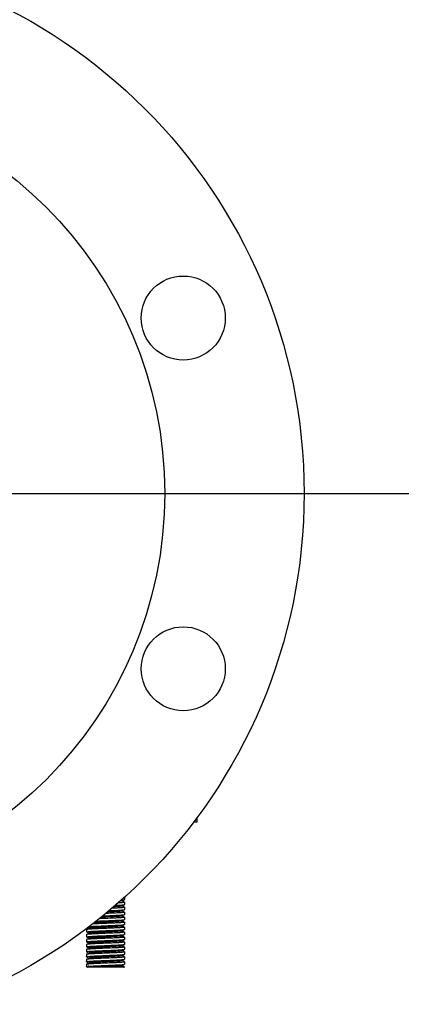
# Model space of a CAD drawing. Units: millimetres. Extents: x 7114 to 11024, y 719 to 6129.
# Drawn here: x 10429 to 10529, y 4340 to 4598 of the extents above; entities that cross this region are included whole.
import ezdxf

# ---------------------------------------------------------------- set-up
doc = ezdxf.new("R2010")
doc.units = ezdxf.units.MM
doc.styles.add('ARIAL', font='arial.ttf')
doc.dimstyles.new('Diseño_PlanosFabricacion', dxfattribs={"dimtxt": 40, "dimasz": 45, "dimexe": 10, "dimexo": 10, "dimgap": 10, "dimtad": 1, "dimtih": 1, "dimtoh": 1, "dimdec": 0, "dimzin": 1, "dimdsep": 46, "dimtxsty": 'ARIAL', "dimcen": 15, "dimadec": 0, "dimazin": 0, "dimtp": 0.05, "dimtm": 0.05, "dimtfac": 1, "dimtdec": 0, "dimtofl": 0, "dimtmove": 0, "dimatfit": 3, "dimfxl": 0, "dimtolj": 1, "dimarcsym": 0})

# ---------------------------------------------------------------- blocks, each defined once
blk = doc.blocks.new('*D10')
at = {"color": 0, "lineweight": -2}
for p, q in [((10371.37, 4474.12), (10642.17, 4474.12)), ((10632.17, 4429.12), (10632.17, 4348.81)), ((10632.17, 4207.62), (10632.17, 4287.93)), ((10485.87, 4162.62), (10642.17, 4162.62))]:
    blk.add_line(p, q, dxfattribs=at)
at = {"color": 0}
for points in [[(10624.67, 4429.12), (10639.67, 4429.12), (10632.17, 4474.12)], [(10624.67, 4207.62), (10639.67, 4207.62), (10632.17, 4162.62)]]:
    blk.add_solid(points, dxfattribs=at)
at = {"layer": 'Defpoints', "color": 0}
for p in [(10361.37, 4474.12), (10632.17, 4474.12), (10475.87, 4162.62)]:
    blk.add_point(p, dxfattribs=at)
at = {"color": 0, "insert": (10632.17, 4318.37), "char_height": 40, "attachment_point": 5, "style": 'ARIAL'}
blk.add_mtext('\\A1;312 mm', dxfattribs=at)

msp = doc.modelspace()

# ---------------------------------------------------------------- linework, layer by layer
at = {"color": 7, "linetype": 'Continuous'}
for p, q in [((10474.95, 4388.12), (10475.87, 4388.12)), ((10475.87, 4388.12), (10475.87, 4389.4)), ((10456.15, 4367.4), (10456.85, 4367.75)), ((10456.85, 4367.09), (10456.19, 4367.42)), ((10456.85, 4367.75), (10456.87, 4367.77)), ((10456.87, 4368.37), (10456.87, 4367.77)), ((10456.87, 4368.37), (10456.87, 4367.77)), ((10456.87, 4367.07), (10456.87, 4366.47)), ((10456.87, 4367.07), (10456.87, 4366.47)), ((10456.15, 4366.1), (10456.85, 4366.45)), ((10456.15, 4364.8), (10456.85, 4365.15)), ((10456.85, 4365.79), (10456.19, 4366.12)), ((10456.85, 4364.49), (10456.19, 4364.82)), ((10456.85, 4366.45), (10456.87, 4366.47)), ((10456.85, 4365.15), (10456.87, 4365.17)), ((10456.87, 4365.77), (10456.87, 4365.17)), ((10456.87, 4365.77), (10456.87, 4365.17)), ((10456.87, 4364.47), (10456.87, 4363.87)), ((10456.87, 4364.47), (10456.87, 4363.87)), ((10456.15, 4363.5), (10456.85, 4363.85)), ((10456.15, 4362.2), (10456.85, 4362.55)), ((10456.85, 4363.19), (10456.19, 4363.52)), ((10456.85, 4361.89), (10456.19, 4362.22)), ((10456.85, 4362.55), (10456.87, 4362.57)), ((10456.87, 4363.17), (10456.87, 4362.57)), ((10456.87, 4363.17), (10456.87, 4362.57)), ((10456.87, 4361.87), (10456.87, 4361.27)), ((10446.87, 4359.92), (10446.87, 4359.32)), ((10446.87, 4359.92), (10446.87, 4359.32)), ((10447.59, 4360.29), (10446.89, 4359.94)), ((10446.89, 4359.3), (10447.55, 4358.97)), ((10456.15, 4360.9), (10456.85, 4361.25)), ((10456.15, 4359.6), (10456.85, 4359.95)), ((10456.85, 4360.59), (10456.19, 4360.92)), ((10456.85, 4359.29), (10456.19, 4359.62)), ((10456.85, 4361.25), (10456.87, 4361.27)), ((10456.85, 4359.95), (10456.87, 4359.97)), ((10456.87, 4360.57), (10456.87, 4359.97)), ((10456.87, 4360.57), (10456.87, 4359.97)), ((10456.87, 4359.27), (10456.87, 4358.67)), ((10456.87, 4359.27), (10456.87, 4358.67)), ((10446.89, 4358.64), (10446.87, 4358.62)), ((10446.87, 4358.62), (10446.87, 4358.02)), ((10446.87, 4358.62), (10446.87, 4358.02)), ((10446.89, 4357.34), (10446.87, 4357.32)), ((10446.87, 4357.32), (10446.87, 4356.72)), ((10446.87, 4357.32), (10446.87, 4356.72)), ((10447.59, 4358.99), (10446.89, 4358.64)), ((10446.89, 4358), (10447.55, 4357.67)), ((10447.59, 4357.69), (10446.89, 4357.34)), ((10446.89, 4356.7), (10447.55, 4356.37)), ((10456.15, 4358.3), (10456.85, 4358.65)), ((10456.15, 4357), (10456.85, 4357.35)), ((10456.85, 4357.99), (10456.19, 4358.32)), ((10456.85, 4356.69), (10456.19, 4357.02)), ((10456.85, 4357.35), (10456.87, 4357.37)), ((10456.87, 4357.97), (10456.87, 4357.37)), ((10456.87, 4357.97), (10456.87, 4357.37)), ((10456.87, 4356.67), (10456.87, 4356.07)), ((10456.87, 4356.67), (10456.87, 4356.07)), ((10446.89, 4356.04), (10446.87, 4356.02)), ((10446.87, 4356.02), (10446.87, 4355.42)), ((10446.87, 4356.02), (10446.87, 4355.42)), ((10446.89, 4354.74), (10446.87, 4354.72)), ((10446.87, 4354.72), (10446.87, 4354.12)), ((10446.87, 4354.72), (10446.87, 4354.12)), ((10447.59, 4356.39), (10446.89, 4356.04)), ((10446.89, 4355.4), (10447.55, 4355.07)), ((10447.59, 4355.09), (10446.89, 4354.74)), ((10446.89, 4354.1), (10447.55, 4353.77)), ((10456.15, 4355.7), (10456.85, 4356.05)), ((10456.15, 4354.4), (10456.85, 4354.75)), ((10456.85, 4355.39), (10456.19, 4355.72)), ((10456.85, 4354.09), (10456.19, 4354.42)), ((10456.85, 4356.05), (10456.87, 4356.07)), ((10456.85, 4354.75), (10456.87, 4354.77)), ((10456.87, 4355.37), (10456.87, 4354.77)), ((10456.87, 4355.37), (10456.87, 4354.77)), ((10456.87, 4354.07), (10456.87, 4353.47)), ((10456.87, 4354.07), (10456.87, 4353.47)), ((10446.89, 4353.44), (10446.87, 4353.42)), ((10446.87, 4353.42), (10446.87, 4352.82)), ((10446.87, 4353.42), (10446.87, 4352.82)), ((10446.89, 4352.14), (10446.87, 4352.12)), ((10446.87, 4352.12), (10446.87, 4351.52)), ((10446.87, 4352.12), (10446.87, 4351.52)), ((10447.59, 4353.79), (10446.89, 4353.44)), ((10446.89, 4352.8), (10447.55, 4352.47)), ((10447.59, 4352.49), (10446.89, 4352.14)), ((10446.89, 4351.5), (10447.55, 4351.17)), ((10456.15, 4353.1), (10456.72, 4353.39)), ((10456.15, 4351.8), (10456.85, 4352.15)), ((10456.85, 4352.79), (10456.19, 4353.12)), ((10456.85, 4351.49), (10456.19, 4351.82)), ((10456.85, 4352.15), (10456.87, 4352.17)), ((10456.87, 4352.77), (10456.87, 4352.17)), ((10456.87, 4352.77), (10456.87, 4352.17)), ((10456.87, 4351.47), (10456.87, 4350.87)), ((10456.87, 4351.47), (10456.87, 4350.87)), ((10446.89, 4350.84), (10446.87, 4350.82)), ((10446.87, 4350.82), (10446.87, 4350.22)), ((10446.87, 4350.82), (10446.87, 4350.22)), ((10447.59, 4351.19), (10446.89, 4350.84)), ((10446.89, 4350.2), (10447.05, 4350.12)), ((10456.87, 4350.12), (10447.05, 4350.12)), ((10456.15, 4350.5), (10456.85, 4350.85)), ((10456.69, 4350.27), (10456.19, 4350.52)), ((10456.85, 4350.19), (10456.69, 4350.27)), ((10456.85, 4350.85), (10456.87, 4350.87))]:
    msp.add_line(p, q, dxfattribs=at)
for centre, radius in [((10361.37, 4474.12), 142.5), ((10361.37, 4474.12), 106), ((10472.23, 4520.04), 11), ((10472.23, 4428.2), 11)]:
    msp.add_circle(centre, radius, dxfattribs=at)
for centre, radius, start, end in [((10454.48, 4388.54), 20.95, 274.2674, 274.7073), ((10448.59, 4337.47), 12.9, 94.6665, 95.5806)]:
    msp.add_arc(centre, radius, start, end, dxfattribs=at)
for points, knots in [([(10456.7, 4367.02), (10456.52, 4366.99), (10456.02, 4366.95), (10455.52, 4366.91), (10455.22, 4366.9)], [0, 0, 0, 0, 0.381597, 1, 1, 1, 1]), ([(10456.2, 4367.66), (10456.25, 4367.67), (10456.42, 4367.68), (10456.58, 4367.7), (10456.7, 4367.72)], [0, 0, 0, 0, 0.308202, 1, 1, 1, 1]), ([(10456.7, 4367.72), (10456.73, 4367.72), (10456.78, 4367.73), (10456.83, 4367.74), (10456.85, 4367.75)], [0, 0, 0, 0, 0.621136, 1, 1, 1, 1]), ([(10456.87, 4367.07), (10456.87, 4367.06), (10456.85, 4367.05), (10456.8, 4367.03), (10456.74, 4367.02), (10456.7, 4367.02)], [0, 0, 0, 0, 0.095102, 0.286057, 1, 1, 1, 1]), ([(10456.66, 4364.41), (10456.43, 4364.38), (10455.83, 4364.33), (10454.75, 4364.27), (10453.38, 4364.21), (10452.39, 4364.17), (10451.86, 4364.14)], [0, 0, 0, 0, 0.145015, 0.376765, 0.671749, 1, 1, 1, 1]), ([(10456.15, 4364.8), (10456.11, 4364.78), (10455.98, 4364.76), (10455.73, 4364.72), (10455.36, 4364.69), (10454.89, 4364.66), (10454.34, 4364.62), (10453.47, 4364.57), (10452.79, 4364.54), (10452.31, 4364.52)], [0, 0, 0, 0, 0.035773, 0.102507, 0.198722, 0.321639, 0.467758, 0.6328, 1, 1, 1, 1]), ([(10452.76, 4364.88), (10453.42, 4364.91), (10454.57, 4364.96), (10455.72, 4365.02), (10456.2, 4365.06)], [0, 0, 0, 0, 0.577344, 1, 1, 1, 1]), ([(10456.7, 4365.72), (10456.55, 4365.69), (10456.16, 4365.66), (10455.47, 4365.61), (10454.56, 4365.56), (10453.89, 4365.53), (10453.53, 4365.52)], [0, 0, 0, 0, 0.143495, 0.367231, 0.658361, 1, 1, 1, 1]), ([(10456.15, 4366.1), (10456.12, 4366.09), (10456.05, 4366.07), (10455.91, 4366.05), (10455.72, 4366.02), (10455.35, 4365.99), (10454.77, 4365.95), (10454.28, 4365.92), (10454, 4365.9)], [0, 0, 0, 0, 0.038647, 0.104224, 0.19638, 0.31387, 0.618125, 1, 1, 1, 1]), ([(10454.44, 4366.26), (10454.61, 4366.27), (10455.2, 4366.29), (10455.79, 4366.33), (10456.2, 4366.36)], [0, 0, 0, 0, 0.296591, 1, 1, 1, 1]), ([(10456.2, 4366.36), (10456.25, 4366.37), (10456.42, 4366.38), (10456.59, 4366.4), (10456.7, 4366.42)], [0, 0, 0, 0, 0.308086, 1, 1, 1, 1]), ([(10456.2, 4365.06), (10456.25, 4365.07), (10456.42, 4365.08), (10456.58, 4365.1), (10456.7, 4365.12)], [0, 0, 0, 0, 0.308114, 1, 1, 1, 1]), ([(10456.87, 4364.47), (10456.87, 4364.46), (10456.85, 4364.45), (10456.81, 4364.44), (10456.74, 4364.42), (10456.69, 4364.41), (10456.66, 4364.41)], [0, 0, 0, 0, 0.090298, 0.280741, 0.583494, 1, 1, 1, 1]), ([(10456.7, 4366.42), (10456.73, 4366.42), (10456.78, 4366.43), (10456.83, 4366.44), (10456.85, 4366.45)], [0, 0, 0, 0, 0.620798, 1, 1, 1, 1]), ([(10456.87, 4365.77), (10456.87, 4365.76), (10456.85, 4365.75), (10456.8, 4365.73), (10456.74, 4365.72), (10456.7, 4365.72)], [0, 0, 0, 0, 0.094464, 0.285343, 1, 1, 1, 1]), ([(10456.7, 4365.12), (10456.73, 4365.12), (10456.78, 4365.13), (10456.83, 4365.14), (10456.85, 4365.15)], [0, 0, 0, 0, 0.621059, 1, 1, 1, 1]), ([(10456.87, 4361.87), (10456.87, 4361.86), (10456.85, 4361.85), (10456.81, 4361.84), (10456.74, 4361.82), (10456.61, 4361.8), (10456.38, 4361.78), (10456.03, 4361.75), (10455.6, 4361.72), (10455.09, 4361.69), (10454.51, 4361.66), (10453.64, 4361.62), (10452.49, 4361.57), (10451.09, 4361.51), (10449.76, 4361.46), (10448.9, 4361.41), (10448.5, 4361.39)], [0, 0, 0, 0, 0.002361, 0.007337, 0.01525, 0.026141, 0.056699, 0.098442, 0.150551, 0.211932, 0.281326, 0.357291, 0.522554, 0.694111, 0.857765, 1, 1, 1, 1]), ([(10456.15, 4362.2), (10456.12, 4362.18), (10456.02, 4362.17), (10455.85, 4362.14), (10455.59, 4362.11), (10455.26, 4362.08), (10454.87, 4362.05), (10454.24, 4362.01), (10453.35, 4361.97), (10452.21, 4361.91), (10451.05, 4361.86), (10449.95, 4361.8), (10449.25, 4361.76), (10448.93, 4361.74)], [0, 0, 0, 0, 0.014178, 0.039313, 0.075035, 0.120741, 0.175542, 0.238405, 0.383327, 0.54438, 0.70918, 0.865048, 1, 1, 1, 1]), ([(10449.42, 4362.14), (10450.03, 4362.17), (10451.29, 4362.22), (10453.14, 4362.3), (10454.79, 4362.37), (10455.79, 4362.43), (10456.21, 4362.46)], [0, 0, 0, 0, 0.271755, 0.55696, 0.812543, 1, 1, 1, 1]), ([(10454.19, 4362.95), (10453.87, 4362.93), (10452.54, 4362.87), (10451.21, 4362.82), (10450.19, 4362.77)], [0, 0, 0, 0, 0.239033, 1, 1, 1, 1]), ([(10453.87, 4363.3), (10453.61, 4363.28), (10452.53, 4363.23), (10451.45, 4363.18), (10450.63, 4363.13)], [0, 0, 0, 0, 0.23808, 1, 1, 1, 1]), ([(10451.09, 4363.51), (10451.36, 4363.52), (10452.39, 4363.57), (10453.42, 4363.61), (10454.19, 4363.65)], [0, 0, 0, 0, 0.256687, 1, 1, 1, 1]), ([(10456.15, 4363.5), (10456.12, 4363.49), (10456.04, 4363.47), (10455.9, 4363.44), (10455.69, 4363.42), (10455.3, 4363.38), (10454.68, 4363.34), (10454.16, 4363.31), (10453.87, 4363.3)], [0, 0, 0, 0, 0.038174, 0.103756, 0.19603, 0.313835, 0.618876, 1, 1, 1, 1]), ([(10454.19, 4363.65), (10454.54, 4363.66), (10455.02, 4363.69), (10455.64, 4363.72), (10456.02, 4363.75), (10456.33, 4363.77), (10456.57, 4363.8), (10456.74, 4363.82), (10456.82, 4363.84), (10456.85, 4363.85)], [0, 0, 0, 0, 0.385314, 0.549791, 0.691932, 0.809586, 0.900899, 0.964582, 1, 1, 1, 1]), ([(10456.87, 4363.17), (10456.87, 4363.16), (10456.85, 4363.15), (10456.79, 4363.13), (10456.66, 4363.11), (10456.43, 4363.08), (10456.12, 4363.05), (10455.73, 4363.03), (10455.28, 4363), (10454.75, 4362.97), (10454.39, 4362.95), (10454.19, 4362.95)], [0, 0, 0, 0, 0.006752, 0.020606, 0.072689, 0.157335, 0.273247, 0.41832, 0.589966, 0.785168, 1, 1, 1, 1]), ([(10456.21, 4362.46), (10456.26, 4362.47), (10456.43, 4362.48), (10456.59, 4362.5), (10456.7, 4362.52)], [0, 0, 0, 0, 0.30847, 1, 1, 1, 1]), ([(10456.7, 4362.52), (10456.72, 4362.52), (10456.77, 4362.53), (10456.82, 4362.54), (10456.85, 4362.55)], [0, 0, 0, 0, 0.340283, 1, 1, 1, 1]), ([(10456.85, 4363.85), (10456.85, 4363.85), (10456.86, 4363.86), (10456.87, 4363.86), (10456.87, 4363.87)], [0, 0, 0, 0, 0.34947, 1, 1, 1, 1]), ([(10446.87, 4359.32), (10446.87, 4359.33), (10446.89, 4359.34), (10446.94, 4359.36), (10446.99, 4359.37), (10447.04, 4359.37)], [0, 0, 0, 0, 0.095101, 0.286041, 1, 1, 1, 1]), ([(10447.04, 4359.97), (10447.02, 4359.97), (10446.97, 4359.96), (10446.92, 4359.95), (10446.89, 4359.94)], [0, 0, 0, 0, 0.340642, 1, 1, 1, 1]), ([(10447.54, 4360.03), (10447.48, 4360.02), (10447.32, 4360.01), (10447.15, 4359.99), (10447.04, 4359.97)], [0, 0, 0, 0, 0.308619, 1, 1, 1, 1]), ([(10447.04, 4359.37), (10447.23, 4359.4), (10447.74, 4359.45), (10448.66, 4359.5), (10449.86, 4359.56), (10451.23, 4359.62), (10452.66, 4359.68), (10454.02, 4359.74), (10455.2, 4359.79), (10455.9, 4359.84), (10456.21, 4359.86)], [0, 0, 0, 0, 0.063679, 0.167276, 0.301911, 0.455987, 0.616217, 0.768767, 0.900474, 1, 1, 1, 1]), ([(10456.7, 4359.22), (10456.5, 4359.18), (10455.99, 4359.14), (10455.07, 4359.09), (10453.87, 4359.03), (10452.5, 4358.97), (10451.07, 4358.91), (10449.71, 4358.85), (10448.54, 4358.8), (10447.84, 4358.75), (10447.53, 4358.73)], [0, 0, 0, 0, 0.064083, 0.16791, 0.302634, 0.456692, 0.616805, 0.769153, 0.900651, 1, 1, 1, 1]), ([(10456.7, 4360.52), (10456.51, 4360.49), (10456, 4360.44), (10455.08, 4360.39), (10453.88, 4360.33), (10452.51, 4360.27), (10451.08, 4360.21), (10449.72, 4360.15), (10448.55, 4360.1), (10447.84, 4360.05), (10447.54, 4360.03)], [0, 0, 0, 0, 0.063679, 0.167255, 0.30186, 0.455912, 0.616123, 0.768672, 0.90041, 1, 1, 1, 1]), ([(10456.15, 4360.9), (10456.13, 4360.89), (10456.08, 4360.88), (10455.94, 4360.85), (10455.67, 4360.82), (10455.26, 4360.78), (10454.61, 4360.74), (10453.73, 4360.69), (10452.64, 4360.63), (10451.48, 4360.58), (10450.36, 4360.52), (10449.48, 4360.47), (10448.85, 4360.43), (10448.47, 4360.41), (10448.14, 4360.38), (10447.89, 4360.35), (10447.71, 4360.32), (10447.62, 4360.31), (10447.59, 4360.29)], [0, 0, 0, 0, 0.006898, 0.017822, 0.051662, 0.100561, 0.162944, 0.277093, 0.408132, 0.546134, 0.680639, 0.801455, 0.853815, 0.899441, 0.937481, 0.967229, 0.988149, 1, 1, 1, 1]), ([(10456.15, 4359.6), (10456.13, 4359.59), (10456.08, 4359.58), (10455.94, 4359.55), (10455.67, 4359.52), (10455.26, 4359.48), (10454.61, 4359.44), (10453.73, 4359.39), (10452.64, 4359.33), (10451.48, 4359.28), (10450.36, 4359.22), (10449.48, 4359.17), (10448.85, 4359.13), (10448.47, 4359.11), (10448.14, 4359.08), (10447.89, 4359.05), (10447.71, 4359.02), (10447.62, 4359.01), (10447.59, 4358.99)], [0, 0, 0, 0, 0.006905, 0.017834, 0.051665, 0.100565, 0.162952, 0.277097, 0.408134, 0.546136, 0.680642, 0.80146, 0.853812, 0.899447, 0.937478, 0.967234, 0.988149, 1, 1, 1, 1]), ([(10447.65, 4360.74), (10448.26, 4360.78), (10449.69, 4360.85), (10451.93, 4360.95), (10454.16, 4361.04), (10455.57, 4361.11), (10456.17, 4361.16)], [0, 0, 0, 0, 0.216583, 0.503973, 0.789236, 1, 1, 1, 1]), ([(10456.17, 4361.16), (10456.22, 4361.16), (10456.4, 4361.18), (10456.57, 4361.2), (10456.69, 4361.22)], [0, 0, 0, 0, 0.308801, 1, 1, 1, 1]), ([(10456.21, 4359.86), (10456.26, 4359.87), (10456.42, 4359.88), (10456.59, 4359.9), (10456.7, 4359.92)], [0, 0, 0, 0, 0.30874, 1, 1, 1, 1]), ([(10456.69, 4361.22), (10456.73, 4361.22), (10456.78, 4361.23), (10456.83, 4361.24), (10456.85, 4361.25)], [0, 0, 0, 0, 0.62236, 1, 1, 1, 1]), ([(10456.87, 4360.57), (10456.87, 4360.56), (10456.85, 4360.55), (10456.8, 4360.53), (10456.74, 4360.52), (10456.7, 4360.52)], [0, 0, 0, 0, 0.095078, 0.286028, 1, 1, 1, 1]), ([(10456.7, 4359.92), (10456.72, 4359.92), (10456.77, 4359.93), (10456.82, 4359.94), (10456.85, 4359.95)], [0, 0, 0, 0, 0.340456, 1, 1, 1, 1]), ([(10456.87, 4359.27), (10456.87, 4359.26), (10456.85, 4359.25), (10456.8, 4359.23), (10456.74, 4359.22), (10456.7, 4359.22)], [0, 0, 0, 0, 0.094509, 0.285396, 1, 1, 1, 1]), ([(10446.87, 4358.02), (10446.87, 4358.03), (10446.89, 4358.04), (10446.94, 4358.06), (10447, 4358.07), (10447.04, 4358.07)], [0, 0, 0, 0, 0.093997, 0.28484, 1, 1, 1, 1]), ([(10446.87, 4356.72), (10446.87, 4356.73), (10446.89, 4356.74), (10446.94, 4356.76), (10447, 4356.77), (10447.04, 4356.77)], [0, 0, 0, 0, 0.094797, 0.28572, 1, 1, 1, 1]), ([(10447.04, 4358.67), (10447.02, 4358.67), (10446.97, 4358.66), (10446.92, 4358.65), (10446.89, 4358.64)], [0, 0, 0, 0, 0.340891, 1, 1, 1, 1]), ([(10455.61, 4357.82), (10455.24, 4357.8), (10454.43, 4357.75), (10453.13, 4357.7), (10451.73, 4357.64), (10450.34, 4357.58), (10449.24, 4357.53), (10448.45, 4357.49), (10447.97, 4357.46), (10447.56, 4357.43), (10447.25, 4357.4), (10447.03, 4357.37), (10446.92, 4357.35), (10446.89, 4357.34)], [0, 0, 0, 0, 0.127349, 0.280093, 0.445404, 0.609269, 0.757863, 0.822458, 0.8787, 0.925426, 0.961638, 0.986631, 1, 1, 1, 1]), ([(10447.53, 4358.73), (10447.48, 4358.72), (10447.32, 4358.71), (10447.15, 4358.69), (10447.04, 4358.67)], [0, 0, 0, 0, 0.308162, 1, 1, 1, 1]), ([(10447.04, 4358.07), (10447.22, 4358.1), (10447.67, 4358.14), (10448.48, 4358.19), (10449.53, 4358.25), (10451.2, 4358.32), (10453.24, 4358.4), (10454.87, 4358.47), (10455.61, 4358.52)], [0, 0, 0, 0, 0.06115, 0.158216, 0.284313, 0.430428, 0.740168, 1, 1, 1, 1]), ([(10447.04, 4356.77), (10447.23, 4356.81), (10447.74, 4356.85), (10448.67, 4356.9), (10449.86, 4356.96), (10451.24, 4357.02), (10452.66, 4357.08), (10454.02, 4357.14), (10455.19, 4357.19), (10455.9, 4357.24), (10456.2, 4357.26)], [0, 0, 0, 0, 0.063866, 0.167543, 0.302183, 0.456223, 0.61638, 0.768834, 0.90048, 1, 1, 1, 1]), ([(10456.66, 4356.61), (10456.45, 4356.58), (10455.92, 4356.54), (10454.96, 4356.48), (10453.73, 4356.42), (10452.34, 4356.36), (10450.91, 4356.31), (10449.56, 4356.25), (10448.42, 4356.19), (10447.73, 4356.15), (10447.44, 4356.12)], [0, 0, 0, 0, 0.067985, 0.175146, 0.312215, 0.467337, 0.62702, 0.777405, 0.905419, 1, 1, 1, 1]), ([(10455.09, 4358.17), (10454.77, 4358.15), (10454.07, 4358.1), (10452.97, 4358.05), (10451.77, 4357.99), (10450.58, 4357.93), (10449.63, 4357.88), (10448.96, 4357.84), (10448.54, 4357.81), (10448.19, 4357.78), (10447.91, 4357.76), (10447.72, 4357.73), (10447.62, 4357.71), (10447.59, 4357.69)], [0, 0, 0, 0, 0.126617, 0.278418, 0.442738, 0.605896, 0.754286, 0.819002, 0.875558, 0.92277, 0.959673, 0.985545, 1, 1, 1, 1]), ([(10456.15, 4357), (10456.13, 4356.99), (10456.08, 4356.98), (10455.94, 4356.95), (10455.67, 4356.92), (10455.26, 4356.88), (10454.61, 4356.84), (10453.73, 4356.79), (10452.64, 4356.73), (10451.48, 4356.68), (10450.36, 4356.62), (10449.48, 4356.57), (10448.85, 4356.53), (10448.47, 4356.51), (10448.14, 4356.48), (10447.89, 4356.45), (10447.71, 4356.42), (10447.62, 4356.41), (10447.59, 4356.39)], [0, 0, 0, 0, 0.00689, 0.01783, 0.051654, 0.100569, 0.162942, 0.277091, 0.408133, 0.54614, 0.680649, 0.801465, 0.853822, 0.899448, 0.937494, 0.967232, 0.988168, 1, 1, 1, 1]), ([(10456.15, 4358.3), (10456.11, 4358.28), (10456, 4358.26), (10455.78, 4358.23), (10455.46, 4358.2), (10455.22, 4358.18), (10455.09, 4358.17)], [0, 0, 0, 0, 0.113583, 0.321227, 0.61958, 1, 1, 1, 1]), ([(10455.61, 4358.52), (10455.77, 4358.53), (10456.06, 4358.55), (10456.43, 4358.58), (10456.68, 4358.61), (10456.81, 4358.63), (10456.85, 4358.65)], [0, 0, 0, 0, 0.386714, 0.68673, 0.892523, 1, 1, 1, 1]), ([(10456.87, 4357.97), (10456.87, 4357.96), (10456.83, 4357.94), (10456.78, 4357.93), (10456.67, 4357.91), (10456.53, 4357.89), (10456.35, 4357.87), (10456.04, 4357.85), (10455.79, 4357.83), (10455.61, 4357.82)], [0, 0, 0, 0, 0.021827, 0.072216, 0.153469, 0.265351, 0.407153, 0.577829, 1, 1, 1, 1]), ([(10456.2, 4357.26), (10456.25, 4357.27), (10456.42, 4357.28), (10456.59, 4357.3), (10456.7, 4357.32)], [0, 0, 0, 0, 0.308103, 1, 1, 1, 1]), ([(10456.87, 4356.67), (10456.87, 4356.66), (10456.85, 4356.65), (10456.81, 4356.64), (10456.74, 4356.62), (10456.69, 4356.61), (10456.66, 4356.61)], [0, 0, 0, 0, 0.090287, 0.280728, 0.583486, 1, 1, 1, 1]), ([(10456.7, 4357.32), (10456.73, 4357.32), (10456.78, 4357.33), (10456.83, 4357.34), (10456.85, 4357.35)], [0, 0, 0, 0, 0.620774, 1, 1, 1, 1]), ([(10456.85, 4358.65), (10456.85, 4358.65), (10456.86, 4358.66), (10456.87, 4358.66), (10456.87, 4358.67)], [0, 0, 0, 0, 0.349355, 1, 1, 1, 1]), ([(10446.87, 4355.42), (10446.87, 4355.43), (10446.89, 4355.44), (10446.94, 4355.46), (10446.99, 4355.47), (10447.04, 4355.47)], [0, 0, 0, 0, 0.094947, 0.285883, 1, 1, 1, 1]), ([(10446.87, 4354.12), (10446.87, 4354.13), (10446.89, 4354.14), (10446.94, 4354.16), (10447, 4354.17), (10447.04, 4354.17)], [0, 0, 0, 0, 0.094692, 0.285599, 1, 1, 1, 1]), ([(10447.07, 4356.08), (10447.03, 4356.07), (10446.97, 4356.06), (10446.91, 4356.05), (10446.89, 4356.04)], [0, 0, 0, 0, 0.629656, 1, 1, 1, 1]), ([(10447.04, 4354.77), (10447.01, 4354.77), (10446.96, 4354.76), (10446.9, 4354.75), (10446.89, 4354.74)], [0, 0, 0, 0, 0.621286, 1, 1, 1, 1]), ([(10447.04, 4355.47), (10447.23, 4355.5), (10447.74, 4355.55), (10448.66, 4355.6), (10449.86, 4355.66), (10451.23, 4355.72), (10452.66, 4355.78), (10454.01, 4355.84), (10455.19, 4355.89), (10455.89, 4355.94), (10456.2, 4355.96)], [0, 0, 0, 0, 0.063728, 0.167267, 0.301785, 0.455744, 0.615914, 0.768462, 0.900257, 1, 1, 1, 1]), ([(10447.54, 4354.83), (10447.49, 4354.82), (10447.32, 4354.81), (10447.16, 4354.79), (10447.04, 4354.77)], [0, 0, 0, 0, 0.308151, 1, 1, 1, 1]), ([(10447.04, 4354.17), (10447.23, 4354.21), (10447.74, 4354.25), (10448.67, 4354.3), (10449.87, 4354.36), (10451.24, 4354.42), (10452.67, 4354.48), (10454.03, 4354.54), (10455.2, 4354.59), (10455.9, 4354.64), (10456.21, 4354.66)], [0, 0, 0, 0, 0.063956, 0.167706, 0.302402, 0.456474, 0.616635, 0.769046, 0.900603, 1, 1, 1, 1]), ([(10447.44, 4356.12), (10447.41, 4356.12), (10447.28, 4356.11), (10447.16, 4356.09), (10447.07, 4356.08)], [0, 0, 0, 0, 0.294309, 1, 1, 1, 1]), ([(10456.7, 4354.02), (10456.51, 4353.99), (10456, 4353.94), (10455.07, 4353.89), (10453.87, 4353.83), (10452.5, 4353.77), (10451.07, 4353.71), (10449.71, 4353.65), (10448.54, 4353.6), (10447.83, 4353.55), (10447.53, 4353.53)], [0, 0, 0, 0, 0.063755, 0.167438, 0.302154, 0.456288, 0.616536, 0.769048, 0.90065, 1, 1, 1, 1]), ([(10456.7, 4355.32), (10456.51, 4355.29), (10456, 4355.24), (10455.08, 4355.19), (10453.88, 4355.13), (10452.51, 4355.07), (10451.09, 4355.01), (10449.73, 4354.95), (10448.56, 4354.9), (10447.85, 4354.85), (10447.54, 4354.83)], [0, 0, 0, 0, 0.063742, 0.167248, 0.301702, 0.455585, 0.615699, 0.768243, 0.900107, 1, 1, 1, 1]), ([(10456.15, 4355.7), (10456.13, 4355.69), (10456.08, 4355.68), (10455.94, 4355.65), (10455.67, 4355.62), (10455.26, 4355.58), (10454.61, 4355.54), (10453.73, 4355.49), (10452.64, 4355.43), (10451.48, 4355.38), (10450.36, 4355.32), (10449.48, 4355.27), (10448.85, 4355.23), (10448.47, 4355.21), (10448.14, 4355.18), (10447.89, 4355.15), (10447.71, 4355.12), (10447.62, 4355.11), (10447.59, 4355.09)], [0, 0, 0, 0, 0.00689, 0.017821, 0.051656, 0.100564, 0.162938, 0.277089, 0.408132, 0.546137, 0.680644, 0.801459, 0.853823, 0.899443, 0.937492, 0.96723, 0.988161, 1, 1, 1, 1]), ([(10456.15, 4354.4), (10456.13, 4354.39), (10456.08, 4354.38), (10455.94, 4354.35), (10455.67, 4354.32), (10455.26, 4354.28), (10454.61, 4354.24), (10453.73, 4354.19), (10452.64, 4354.13), (10451.48, 4354.08), (10450.36, 4354.02), (10449.48, 4353.97), (10448.85, 4353.93), (10448.47, 4353.91), (10448.14, 4353.88), (10447.89, 4353.85), (10447.71, 4353.82), (10447.62, 4353.81), (10447.59, 4353.79)], [0, 0, 0, 0, 0.006898, 0.017822, 0.051662, 0.100561, 0.162944, 0.277093, 0.408132, 0.546134, 0.680639, 0.801455, 0.853815, 0.899441, 0.937481, 0.967229, 0.988149, 1, 1, 1, 1]), ([(10456.2, 4355.96), (10456.25, 4355.97), (10456.42, 4355.98), (10456.58, 4356), (10456.7, 4356.02)], [0, 0, 0, 0, 0.308118, 1, 1, 1, 1]), ([(10456.21, 4354.66), (10456.26, 4354.67), (10456.42, 4354.68), (10456.59, 4354.7), (10456.7, 4354.72)], [0, 0, 0, 0, 0.308098, 1, 1, 1, 1]), ([(10456.7, 4356.02), (10456.73, 4356.02), (10456.78, 4356.03), (10456.83, 4356.04), (10456.85, 4356.05)], [0, 0, 0, 0, 0.621067, 1, 1, 1, 1]), ([(10456.87, 4355.37), (10456.87, 4355.36), (10456.85, 4355.35), (10456.8, 4355.33), (10456.74, 4355.32), (10456.7, 4355.32)], [0, 0, 0, 0, 0.094884, 0.285814, 1, 1, 1, 1]), ([(10456.7, 4354.72), (10456.73, 4354.72), (10456.78, 4354.73), (10456.83, 4354.74), (10456.85, 4354.75)], [0, 0, 0, 0, 0.620618, 1, 1, 1, 1]), ([(10456.87, 4354.07), (10456.87, 4354.06), (10456.85, 4354.05), (10456.8, 4354.03), (10456.74, 4354.02), (10456.7, 4354.02)], [0, 0, 0, 0, 0.095028, 0.285967, 1, 1, 1, 1]), ([(10446.87, 4352.82), (10446.87, 4352.83), (10446.89, 4352.84), (10446.95, 4352.86), (10447.01, 4352.87), (10447.06, 4352.88)], [0, 0, 0, 0, 0.092233, 0.28289, 1, 1, 1, 1]), ([(10446.87, 4351.52), (10446.87, 4351.53), (10446.89, 4351.54), (10446.94, 4351.56), (10447, 4351.57), (10447.04, 4351.57)], [0, 0, 0, 0, 0.094383, 0.285248, 1, 1, 1, 1]), ([(10447.04, 4353.47), (10447.02, 4353.47), (10446.97, 4353.46), (10446.92, 4353.45), (10446.89, 4353.44)], [0, 0, 0, 0, 0.340592, 1, 1, 1, 1]), ([(10456.54, 4352.7), (10456.26, 4352.66), (10455.55, 4352.61), (10454.32, 4352.55), (10452.81, 4352.48), (10451.2, 4352.42), (10449.87, 4352.36), (10448.89, 4352.31), (10448.27, 4352.28), (10447.75, 4352.25), (10447.35, 4352.21), (10447.09, 4352.18), (10446.95, 4352.16), (10446.9, 4352.15), (10446.89, 4352.14)], [0, 0, 0, 0, 0.088069, 0.220504, 0.382505, 0.555874, 0.721149, 0.794853, 0.85977, 0.914075, 0.956222, 0.985084, 0.994289, 1, 1, 1, 1]), ([(10447.53, 4353.53), (10447.48, 4353.52), (10447.31, 4353.51), (10447.15, 4353.49), (10447.04, 4353.47)], [0, 0, 0, 0, 0.308362, 1, 1, 1, 1]), ([(10447.04, 4351.57), (10447.23, 4351.61), (10447.74, 4351.65), (10448.66, 4351.7), (10449.85, 4351.76), (10451.21, 4351.82), (10452.62, 4351.88), (10453.98, 4351.93), (10455.15, 4351.99), (10455.86, 4352.03), (10456.17, 4352.06)], [0, 0, 0, 0, 0.063879, 0.167155, 0.301133, 0.45448, 0.614174, 0.766663, 0.899002, 1, 1, 1, 1]), ([(10447.06, 4352.88), (10447.26, 4352.91), (10447.81, 4352.95), (10448.77, 4353.01), (10450.02, 4353.07), (10451.44, 4353.13), (10452.89, 4353.19), (10454.25, 4353.25), (10455.4, 4353.3), (10456.08, 4353.35), (10456.36, 4353.38)], [0, 0, 0, 0, 0.067031, 0.17446, 0.312672, 0.469273, 0.630193, 0.78096, 0.908004, 1, 1, 1, 1]), ([(10456.7, 4351.42), (10456.5, 4351.38), (10455.99, 4351.34), (10455.07, 4351.29), (10453.87, 4351.23), (10452.5, 4351.17), (10451.07, 4351.11), (10449.71, 4351.05), (10448.54, 4351), (10447.84, 4350.95), (10447.53, 4350.93)], [0, 0, 0, 0, 0.064087, 0.167917, 0.302644, 0.456704, 0.616818, 0.769165, 0.900658, 1, 1, 1, 1]), ([(10455.89, 4353.05), (10455.65, 4353.01), (10455.04, 4352.96), (10453.99, 4352.9), (10452.7, 4352.83), (10451.32, 4352.77), (10450.18, 4352.71), (10449.34, 4352.67), (10448.8, 4352.63), (10448.35, 4352.6), (10448, 4352.57), (10447.76, 4352.53), (10447.63, 4352.51), (10447.59, 4352.49)], [0, 0, 0, 0, 0.087613, 0.21919, 0.380203, 0.552753, 0.717663, 0.791439, 0.856611, 0.911373, 0.954212, 0.983966, 1, 1, 1, 1]), ([(10456.15, 4351.8), (10456.13, 4351.79), (10456.08, 4351.78), (10455.94, 4351.75), (10455.67, 4351.72), (10455.26, 4351.68), (10454.61, 4351.64), (10453.73, 4351.59), (10452.64, 4351.53), (10451.48, 4351.48), (10450.36, 4351.42), (10449.48, 4351.37), (10448.85, 4351.33), (10448.47, 4351.31), (10448.14, 4351.28), (10447.89, 4351.25), (10447.71, 4351.22), (10447.62, 4351.21), (10447.59, 4351.19)], [0, 0, 0, 0, 0.006904, 0.017838, 0.051664, 0.100569, 0.162953, 0.277098, 0.408135, 0.546138, 0.680645, 0.801463, 0.853813, 0.899449, 0.93748, 0.967234, 0.988152, 1, 1, 1, 1]), ([(10456.15, 4353.1), (10456.12, 4353.09), (10456.03, 4353.07), (10455.95, 4353.05), (10455.89, 4353.05)], [0, 0, 0, 0, 0.364851, 1, 1, 1, 1]), ([(10456.17, 4352.06), (10456.22, 4352.06), (10456.4, 4352.08), (10456.57, 4352.1), (10456.69, 4352.12)], [0, 0, 0, 0, 0.308812, 1, 1, 1, 1]), ([(10456.36, 4353.38), (10456.38, 4353.38), (10456.44, 4353.38), (10456.5, 4353.39), (10456.54, 4353.4)], [0, 0, 0, 0, 0.270022, 1, 1, 1, 1]), ([(10456.54, 4353.4), (10456.61, 4353.4), (10456.71, 4353.42), (10456.82, 4353.44), (10456.85, 4353.45)], [0, 0, 0, 0, 0.648909, 1, 1, 1, 1]), ([(10456.87, 4352.77), (10456.87, 4352.76), (10456.83, 4352.74), (10456.78, 4352.73), (10456.67, 4352.71), (10456.59, 4352.7), (10456.54, 4352.7)], [0, 0, 0, 0, 0.082227, 0.272156, 0.578542, 1, 1, 1, 1]), ([(10456.69, 4352.12), (10456.73, 4352.12), (10456.78, 4352.13), (10456.83, 4352.14), (10456.85, 4352.15)], [0, 0, 0, 0, 0.622384, 1, 1, 1, 1]), ([(10456.87, 4351.47), (10456.87, 4351.46), (10456.85, 4351.45), (10456.8, 4351.43), (10456.74, 4351.42), (10456.7, 4351.42)], [0, 0, 0, 0, 0.094506, 0.285392, 1, 1, 1, 1]), ([(10456.85, 4353.45), (10456.85, 4353.45), (10456.86, 4353.46), (10456.87, 4353.46), (10456.87, 4353.47)], [0, 0, 0, 0, 0.349349, 1, 1, 1, 1]), ([(10446.87, 4350.22), (10446.87, 4350.23), (10446.89, 4350.24), (10446.94, 4350.26), (10446.99, 4350.27), (10447.04, 4350.27)], [0, 0, 0, 0, 0.095088, 0.286026, 1, 1, 1, 1]), ([(10447.04, 4350.87), (10447.02, 4350.87), (10446.97, 4350.86), (10446.92, 4350.85), (10446.89, 4350.84)], [0, 0, 0, 0, 0.340892, 1, 1, 1, 1]), ([(10447.53, 4350.93), (10447.48, 4350.92), (10447.32, 4350.91), (10447.15, 4350.89), (10447.04, 4350.87)], [0, 0, 0, 0, 0.308152, 1, 1, 1, 1]), ([(10447.04, 4350.27), (10447.06, 4350.28), (10447.16, 4350.29), (10447.26, 4350.3), (10447.34, 4350.31)], [0, 0, 0, 0, 0.204799, 1, 1, 1, 1]), ([(10447.54, 4350.33), (10447.81, 4350.35), (10448.42, 4350.39), (10449.65, 4350.45), (10451.26, 4350.52), (10453.11, 4350.6), (10454.77, 4350.67), (10455.78, 4350.73), (10456.21, 4350.76)], [0, 0, 0, 0, 0.091989, 0.211711, 0.425117, 0.649853, 0.851703, 1, 1, 1, 1]), ([(10456.15, 4350.5), (10456.13, 4350.49), (10456.06, 4350.47), (10455.93, 4350.45), (10455.74, 4350.43), (10455.4, 4350.39), (10454.86, 4350.35), (10454.1, 4350.31), (10453.22, 4350.26), (10451.96, 4350.2), (10450.99, 4350.15), (10450.34, 4350.12)], [0, 0, 0, 0, 0.013584, 0.036419, 0.06835, 0.109051, 0.214484, 0.347302, 0.50058, 0.666227, 1, 1, 1, 1]), ([(10456.21, 4350.76), (10456.26, 4350.77), (10456.42, 4350.78), (10456.59, 4350.8), (10456.7, 4350.82)], [0, 0, 0, 0, 0.308718, 1, 1, 1, 1]), ([(10456.7, 4350.82), (10456.72, 4350.82), (10456.77, 4350.83), (10456.82, 4350.84), (10456.85, 4350.85)], [0, 0, 0, 0, 0.340441, 1, 1, 1, 1]), ([(10456.72, 4350.12), (10456.76, 4350.13), (10456.81, 4350.14), (10456.86, 4350.15), (10456.87, 4350.16), (10456.87, 4350.17)], [0, 0, 0, 0, 0.709202, 0.900915, 1, 1, 1, 1]), ([(10456.87, 4350.18), (10456.86, 4350.18), (10456.86, 4350.18), (10456.85, 4350.19), (10456.85, 4350.19)], [0, 0, 0, 0, 0.440094, 1, 1, 1, 1]), ([(10456.87, 4350.17), (10456.87, 4350.17), (10456.87, 4350.17), (10456.87, 4350.18), (10456.87, 4350.18)], [0, 0, 0, 0, 0.455337, 1, 1, 1, 1])]:
    msp.add_open_spline(points, degree=3, knots=knots, dxfattribs=at)

# ---------------------------------------------------------------- dimensions: what is measured, and where the dimension line sits
at = {"color": 7}
dim = msp.add_linear_dim(base=(10632.16913222, 4474.12008442), p1=(10475.86935001, 4162.62008442), p2=(10361.36935001, 4474.12008442), angle=90, dimstyle='Diseño_PlanosFabricacion', override={"dimpost": ' mm'}, dxfattribs=at)
dim.commit()
dim.dimension.update_dxf_attribs({"geometry": '*D10', "text_midpoint": (10632.16913222, 4318.37008442)})

doc.saveas('drawing.dxf')
